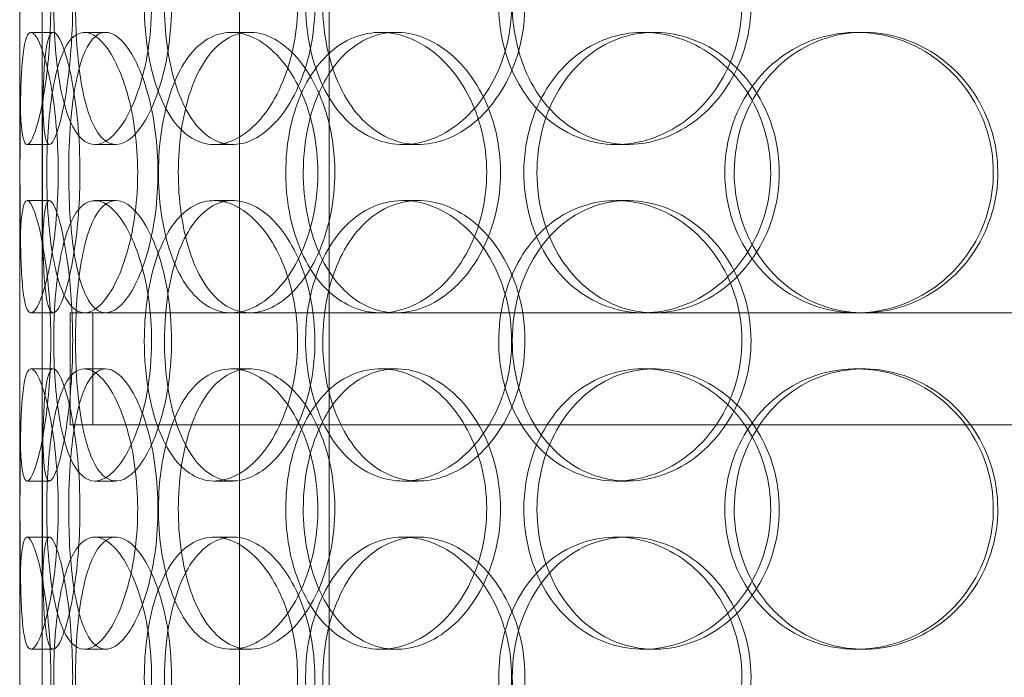
# Model space of a CAD drawing. Units: millimetres. Extents: x 249097 to 267924, y 156335 to 175609.
# Drawn here: x 259644 to 259819, y 171974 to 172091 of the extents above; entities that cross this region are included whole.
import ezdxf

# ---------------------------------------------------------------- set-up
doc = ezdxf.new("R2010")
doc.units = ezdxf.units.MM
doc.linetypes.add('DASHED', pattern=[0])
doc.layers.add('Hidden (ISO)', color=1, linetype='DASHED', lineweight=18, true_color=0xff0000)

msp = doc.modelspace()

# ---------------------------------------------------------------- linework, layer by layer
at = {"layer": 'Hidden (ISO)', "ltscale": 13.054485}
for p, q in [((259682.94, 171982.25), (259682.94, 172927.13)), ((259698.94, 171982.25), (259698.94, 172927.13))]:
    msp.add_line(p, q, dxfattribs=at)
at = {"layer": 'Hidden (ISO)', "ltscale": 12.282398}
msp.add_line((259643.75, 171690.13), (259643.75, 172325.13), dxfattribs=at)
at = {"layer": 'Hidden (ISO)', "ltscale": 0.152202}
for p, q in [((259645.74, 172089.13), (259649.7, 172089.13)), ((259655.28, 172089.13), (259659.06, 172089.13)), ((259681.49, 172089.13), (259684.8, 172089.13)), ((259708.09, 172089.13), (259710.9, 172089.13)), ((259754.99, 172089.13), (259756.93, 172089.13)), ((259793.03, 172089.13), (259794.27, 172089.13)), ((259649.03, 172069.13), (259645.05, 172069.13)), ((259660.89, 172069.13), (259657.14, 172069.13)), ((259681.76, 172069.13), (259678.4, 172069.13)), ((259714.85, 172069.13), (259712.11, 172069.13)), ((259752.18, 172069.13), (259750.15, 172069.13)), ((259645.05, 172059.13), (259649.03, 172059.13)), ((259657.14, 172059.13), (259660.89, 172059.13)), ((259678.4, 172059.13), (259681.76, 172059.13)), ((259712.11, 172059.13), (259714.85, 172059.13)), ((259750.15, 172059.13), (259752.18, 172059.13)), ((259649.7, 172039.13), (259645.74, 172039.13)), ((259659.06, 172039.13), (259655.28, 172039.13)), ((259710.9, 172039.13), (259708.09, 172039.13)), ((259794.27, 172039.13), (259793.03, 172039.13)), ((259645.74, 172029.13), (259649.7, 172029.13)), ((259655.28, 172029.13), (259659.06, 172029.13)), ((259681.49, 172029.13), (259684.8, 172029.13)), ((259708.09, 172029.13), (259710.9, 172029.13)), ((259754.99, 172029.13), (259756.93, 172029.13)), ((259793.03, 172029.13), (259794.27, 172029.13)), ((259649.03, 172009.13), (259645.05, 172009.13)), ((259660.89, 172009.13), (259657.14, 172009.13)), ((259681.76, 172009.13), (259678.4, 172009.13)), ((259714.85, 172009.13), (259712.11, 172009.13)), ((259752.18, 172009.13), (259750.15, 172009.13)), ((259645.05, 171999.13), (259649.03, 171999.13)), ((259657.14, 171999.13), (259660.89, 171999.13)), ((259678.4, 171999.13), (259681.76, 171999.13)), ((259712.11, 171999.13), (259714.85, 171999.13)), ((259750.15, 171999.13), (259752.18, 171999.13)), ((259649.7, 171979.13), (259645.74, 171979.13)), ((259659.06, 171979.13), (259655.28, 171979.13)), ((259684.8, 171979.13), (259681.49, 171979.13)), ((259710.9, 171979.13), (259708.09, 171979.13)), ((259756.93, 171979.13), (259754.99, 171979.13)), ((259794.27, 171979.13), (259793.03, 171979.13))]:
    msp.add_line(p, q, dxfattribs=at)
at = {"layer": 'Hidden (ISO)', "ltscale": 1.650331}
for p, q in [((259643.75, 172042.46), (259643.75, 172085.8)), ((259647.75, 172042.46), (259647.75, 172085.8)), ((259643.75, 171982.46), (259643.75, 172025.8)), ((259647.75, 171982.46), (259647.75, 172025.8))]:
    msp.add_line(p, q, dxfattribs=at)
at = {"layer": 'Hidden (ISO)', "ltscale": 1.235066}
msp.add_line((259652.75, 172039.13), (259655.28, 172039.13), dxfattribs=at)
at = {"layer": 'Hidden (ISO)', "ltscale": 0.76141}
for p, q in [((259652.75, 172039.13), (259652.75, 172019.13)), ((259656.75, 172039.13), (259656.75, 172019.13))]:
    msp.add_line(p, q, dxfattribs=at)
at = {"layer": 'Hidden (ISO)', "ltscale": 3.952406}
msp.add_line((259659.06, 172039.13), (259708.09, 172039.13), dxfattribs=at)
at = {"layer": 'Hidden (ISO)', "ltscale": 3.741163}
msp.add_line((259710.9, 172039.13), (259793.03, 172039.13), dxfattribs=at)
at = {"layer": 'Hidden (ISO)', "ltscale": 3.753626}
msp.add_line((259794.27, 172039.13), (259891.57, 172039.13), dxfattribs=at)
at = {"layer": 'Hidden (ISO)', "ltscale": 12.608907}
msp.add_line((259652.75, 172019.13), (260067.75, 172019.13), dxfattribs=at)
at = {"layer": 'Hidden (ISO)', "ltscale": 13.168228}
for p, q in [((259682.94, 171029.13), (259682.94, 171982.25)), ((259698.94, 171029.13), (259698.94, 171982.25))]:
    msp.add_line(p, q, dxfattribs=at)
at = {"layer": 'Hidden (ISO)', "ltscale": 6.011123}
for points in [[(259643.75, 172094.13), (259643.75, 172099.05), (259643.73, 172103.97), (259643.76, 172108.06), (259643.8, 172112.15), (259643.91, 172115.4), (259644.21, 172117.27), (259644.51, 172119.1), (259645.01, 172119.6), (259645.64, 172118.66), (259646.29, 172117.71), (259647.08, 172115.26), (259647.76, 172111.73), (259648.43, 172108.23), (259648.97, 172103.69), (259649.18, 172098.85), (259649.39, 172094.03), (259649.26, 172088.94), (259648.85, 172084.42), (259648.43, 172079.86), (259647.73, 172075.91), (259647.01, 172073.2), (259646.29, 172070.53), (259645.57, 172069.09), (259645.03, 172069.13), (259644.49, 172069.17), (259644.14, 172070.68), (259643.96, 172073.43), (259643.78, 172076.21), (259643.75, 172080.22), (259643.75, 172084.81), (259643.74, 172087.77), (259643.75, 172090.95), (259643.75, 172094.13)], [(259667.25, 172094.13), (259667.25, 172099.05), (259666.56, 172103.97), (259665.35, 172108.06), (259664.14, 172112.15), (259662.44, 172115.4), (259660.65, 172117.27), (259658.9, 172119.1), (259657.07, 172119.6), (259655.51, 172118.66), (259653.91, 172117.71), (259652.58, 172115.26), (259651.63, 172111.73), (259650.7, 172108.23), (259650.12, 172103.69), (259649.9, 172098.85), (259649.68, 172094.03), (259649.8, 172088.94), (259650.27, 172084.42), (259650.74, 172079.86), (259651.58, 172075.91), (259652.77, 172073.2), (259653.95, 172070.53), (259655.49, 172069.09), (259657.21, 172069.13), (259658.93, 172069.17), (259660.81, 172070.68), (259662.48, 172073.43), (259664.16, 172076.21), (259665.6, 172080.22), (259666.43, 172084.81), (259666.97, 172087.77), (259667.25, 172090.95), (259667.25, 172094.13)], [(259665.96, 172094.13), (259665.96, 172099.05), (259666.62, 172103.97), (259667.89, 172108.06), (259669.16, 172112.15), (259671.06, 172115.4), (259673.39, 172117.27), (259675.68, 172119.1), (259678.39, 172119.6), (259681.09, 172118.66), (259683.85, 172117.71), (259686.59, 172115.26), (259688.75, 172111.73), (259690.89, 172108.23), (259692.43, 172103.69), (259693.03, 172098.85), (259693.62, 172094.03), (259693.27, 172088.94), (259692.06, 172084.42), (259690.84, 172079.86), (259688.76, 172075.91), (259686.27, 172073.2), (259683.81, 172070.53), (259680.98, 172069.09), (259678.3, 172069.13), (259675.62, 172069.17), (259673.1, 172070.68), (259671.11, 172073.43), (259669.1, 172076.21), (259667.61, 172080.22), (259666.77, 172084.81), (259666.23, 172087.77), (259665.96, 172090.95), (259665.96, 172094.13)], [(259731.5, 172094.13), (259731.5, 172099.05), (259730.28, 172103.97), (259728.08, 172108.06), (259725.89, 172112.15), (259722.73, 172115.4), (259719.24, 172117.27), (259715.79, 172119.1), (259712.04, 172119.6), (259708.61, 172118.66), (259705.09, 172117.71), (259701.92, 172115.26), (259699.55, 172111.73), (259697.2, 172108.23), (259695.64, 172103.69), (259695.03, 172098.85), (259694.43, 172094.03), (259694.77, 172088.94), (259696.03, 172084.42), (259697.29, 172079.86), (259699.48, 172075.91), (259702.34, 172073.2), (259705.17, 172070.53), (259708.65, 172069.09), (259712.25, 172069.13), (259715.86, 172069.17), (259719.59, 172070.68), (259722.75, 172073.43), (259725.95, 172076.21), (259728.55, 172080.22), (259730.04, 172084.81), (259731, 172087.77), (259731.5, 172090.95), (259731.5, 172094.13)], [(259729.19, 172094.13), (259729.19, 172099.05), (259730.39, 172103.97), (259732.63, 172108.06), (259734.87, 172112.15), (259738.15, 172115.4), (259742.01, 172117.27), (259745.81, 172119.1), (259750.16, 172119.6), (259754.36, 172118.66), (259758.66, 172117.71), (259762.77, 172115.26), (259765.95, 172111.73), (259769.11, 172108.23), (259771.32, 172103.69), (259772.18, 172098.85), (259773.04, 172094.03), (259772.54, 172088.94), (259770.78, 172084.42), (259769.02, 172079.86), (259765.99, 172075.91), (259762.26, 172073.2), (259758.57, 172070.53), (259754.23, 172069.09), (259749.98, 172069.13), (259745.72, 172069.17), (259741.58, 172070.68), (259738.19, 172073.43), (259734.77, 172076.21), (259732.14, 172080.22), (259730.65, 172084.81), (259729.69, 172087.77), (259729.19, 172090.95), (259729.19, 172094.13)], [(259650.61, 172064.13), (259650.61, 172069.05), (259650.22, 172073.97), (259649.58, 172078.06), (259648.94, 172082.15), (259648.07, 172085.4), (259647.24, 172087.27), (259646.43, 172089.1), (259645.68, 172089.6), (259645.14, 172088.66), (259644.58, 172087.71), (259644.24, 172085.26), (259644.05, 172081.73), (259643.86, 172078.23), (259643.81, 172073.69), (259643.79, 172068.85), (259643.77, 172064.03), (259643.78, 172058.94), (259643.83, 172054.42), (259643.89, 172049.86), (259644.01, 172045.91), (259644.31, 172043.2), (259644.6, 172040.53), (259645.09, 172039.09), (259645.77, 172039.13), (259646.44, 172039.17), (259647.3, 172040.68), (259648.11, 172043.43), (259648.94, 172046.21), (259649.71, 172050.22), (259650.16, 172054.81), (259650.45, 172057.77), (259650.61, 172060.95), (259650.61, 172064.13)], [(259648.55, 172064.13), (259648.55, 172069.05), (259648.86, 172073.97), (259649.49, 172078.06), (259650.13, 172082.15), (259651.11, 172085.4), (259652.39, 172087.27), (259653.66, 172089.1), (259655.24, 172089.6), (259656.89, 172088.66), (259658.58, 172087.71), (259660.34, 172085.26), (259661.75, 172081.73), (259663.15, 172078.23), (259664.19, 172073.69), (259664.59, 172068.85), (259664.99, 172064.03), (259664.75, 172058.94), (259663.94, 172054.42), (259663.12, 172049.86), (259661.74, 172045.91), (259660.14, 172043.2), (259658.56, 172040.53), (259656.8, 172039.09), (259655.21, 172039.13), (259653.63, 172039.17), (259652.22, 172040.68), (259651.16, 172043.43), (259650.08, 172046.21), (259649.35, 172050.22), (259648.94, 172054.81), (259648.68, 172057.77), (259648.55, 172060.95), (259648.55, 172064.13)], [(259696.93, 172064.13), (259696.93, 172069.05), (259695.93, 172073.97), (259694.15, 172078.06), (259692.37, 172082.15), (259689.83, 172085.4), (259687.07, 172087.27), (259684.34, 172089.1), (259681.42, 172089.6), (259678.8, 172088.66), (259676.11, 172087.71), (259673.74, 172085.26), (259672, 172081.73), (259670.27, 172078.23), (259669.14, 172073.69), (259668.7, 172068.85), (259668.26, 172064.03), (259668.51, 172058.94), (259669.42, 172054.42), (259670.33, 172049.86), (259671.93, 172045.91), (259674.07, 172043.2), (259676.18, 172040.53), (259678.81, 172039.09), (259681.6, 172039.13), (259684.4, 172039.17), (259687.33, 172040.68), (259689.86, 172043.43), (259692.42, 172046.21), (259694.53, 172050.22), (259695.74, 172054.81), (259696.52, 172057.77), (259696.93, 172060.95), (259696.93, 172064.13)], [(259691.2, 172064.13), (259691.2, 172069.05), (259692.13, 172073.97), (259693.9, 172078.06), (259695.68, 172082.15), (259698.3, 172085.4), (259701.43, 172087.27), (259704.52, 172089.1), (259708.09, 172089.6), (259711.59, 172088.66), (259715.17, 172087.71), (259718.65, 172085.26), (259721.36, 172081.73), (259724.05, 172078.23), (259725.96, 172073.69), (259726.7, 172068.85), (259727.43, 172064.03), (259727, 172058.94), (259725.5, 172054.42), (259723.98, 172049.86), (259721.38, 172045.91), (259718.22, 172043.2), (259715.1, 172040.53), (259711.46, 172039.09), (259707.95, 172039.13), (259704.44, 172039.17), (259701.07, 172040.68), (259698.35, 172043.43), (259695.6, 172046.21), (259693.51, 172050.22), (259692.34, 172054.81), (259691.58, 172057.77), (259691.2, 172060.95), (259691.2, 172064.13)], [(259733.68, 172064.13), (259733.68, 172059.21), (259734.9, 172054.29), (259737.18, 172050.2), (259739.46, 172046.11), (259742.81, 172042.86), (259746.73, 172041), (259750.59, 172039.16), (259755.01, 172038.66), (259759.26, 172039.6), (259763.62, 172040.55), (259767.79, 172043), (259771.01, 172046.53), (259774.2, 172050.03), (259776.44, 172054.57), (259777.31, 172059.41), (259778.17, 172064.23), (259777.67, 172069.32), (259775.9, 172073.85), (259774.11, 172078.4), (259771.04, 172082.36), (259767.27, 172085.06), (259763.54, 172087.73), (259759.13, 172089.17), (259754.82, 172089.13), (259750.5, 172089.09), (259746.29, 172087.58), (259742.84, 172084.83), (259739.37, 172082.06), (259736.68, 172078.04), (259735.16, 172073.45), (259734.18, 172070.5), (259733.68, 172067.31), (259733.68, 172064.13)], [(259769.53, 172064.13), (259769.53, 172069.05), (259770.9, 172073.97), (259773.44, 172078.06), (259775.98, 172082.15), (259779.69, 172085.4), (259784, 172087.27), (259788.25, 172089.1), (259793.06, 172089.6), (259797.67, 172088.66), (259802.38, 172087.71), (259806.86, 172085.26), (259810.3, 172081.73), (259813.71, 172078.23), (259816.08, 172073.69), (259817, 172068.85), (259817.92, 172064.03), (259817.39, 172058.94), (259815.5, 172054.42), (259813.6, 172049.86), (259810.34, 172045.91), (259806.3, 172043.2), (259802.29, 172040.53), (259797.54, 172039.09), (259792.85, 172039.13), (259788.15, 172039.17), (259783.52, 172040.68), (259779.72, 172043.43), (259775.88, 172046.21), (259772.88, 172050.22), (259771.19, 172054.81), (259770.09, 172057.77), (259769.53, 172060.95), (259769.53, 172064.13)], [(259643.75, 172034.13), (259643.75, 172039.05), (259643.73, 172043.97), (259643.76, 172048.06), (259643.8, 172052.15), (259643.91, 172055.4), (259644.21, 172057.27), (259644.51, 172059.1), (259645.01, 172059.6), (259645.64, 172058.66), (259646.29, 172057.71), (259647.08, 172055.26), (259647.76, 172051.73), (259648.43, 172048.23), (259648.97, 172043.69), (259649.18, 172038.85), (259649.39, 172034.03), (259649.26, 172028.94), (259648.85, 172024.42), (259648.43, 172019.86), (259647.73, 172015.91), (259647.01, 172013.2), (259646.29, 172010.53), (259645.57, 172009.09), (259645.03, 172009.13), (259644.49, 172009.17), (259644.14, 172010.68), (259643.96, 172013.43), (259643.78, 172016.21), (259643.75, 172020.22), (259643.75, 172024.81), (259643.74, 172027.77), (259643.75, 172030.95), (259643.75, 172034.13)], [(259667.25, 172034.13), (259667.25, 172039.05), (259666.56, 172043.97), (259665.35, 172048.06), (259664.14, 172052.15), (259662.44, 172055.4), (259660.65, 172057.27), (259658.9, 172059.1), (259657.07, 172059.6), (259655.51, 172058.66), (259653.91, 172057.71), (259652.58, 172055.26), (259651.63, 172051.73), (259650.7, 172048.23), (259650.12, 172043.69), (259649.9, 172038.85), (259649.68, 172034.03), (259649.8, 172028.94), (259650.27, 172024.42), (259650.74, 172019.86), (259651.58, 172015.91), (259652.77, 172013.2), (259653.95, 172010.53), (259655.49, 172009.09), (259657.21, 172009.13), (259658.93, 172009.17), (259660.81, 172010.68), (259662.48, 172013.43), (259664.16, 172016.21), (259665.6, 172020.22), (259666.43, 172024.81), (259666.97, 172027.77), (259667.25, 172030.95), (259667.25, 172034.13)], [(259665.96, 172034.13), (259665.96, 172039.05), (259666.62, 172043.97), (259667.89, 172048.06), (259669.16, 172052.15), (259671.06, 172055.4), (259673.39, 172057.27), (259675.68, 172059.1), (259678.39, 172059.6), (259681.09, 172058.66), (259683.85, 172057.71), (259686.59, 172055.26), (259688.75, 172051.73), (259690.89, 172048.23), (259692.43, 172043.69), (259693.03, 172038.85), (259693.62, 172034.03), (259693.27, 172028.94), (259692.06, 172024.42), (259690.84, 172019.86), (259688.76, 172015.91), (259686.27, 172013.2), (259683.81, 172010.53), (259680.98, 172009.09), (259678.3, 172009.13), (259675.62, 172009.17), (259673.1, 172010.68), (259671.11, 172013.43), (259669.1, 172016.21), (259667.61, 172020.22), (259666.77, 172024.81), (259666.23, 172027.77), (259665.96, 172030.95), (259665.96, 172034.13)], [(259731.5, 172034.13), (259731.5, 172039.05), (259730.28, 172043.97), (259728.08, 172048.06), (259725.89, 172052.15), (259722.73, 172055.4), (259719.24, 172057.27), (259715.79, 172059.1), (259712.04, 172059.6), (259708.61, 172058.66), (259705.09, 172057.71), (259701.92, 172055.26), (259699.55, 172051.73), (259697.2, 172048.23), (259695.64, 172043.69), (259695.03, 172038.85), (259694.43, 172034.03), (259694.77, 172028.94), (259696.03, 172024.42), (259697.29, 172019.86), (259699.48, 172015.91), (259702.34, 172013.2), (259705.17, 172010.53), (259708.65, 172009.09), (259712.25, 172009.13), (259715.86, 172009.17), (259719.59, 172010.68), (259722.75, 172013.43), (259725.95, 172016.21), (259728.55, 172020.22), (259730.04, 172024.81), (259731, 172027.77), (259731.5, 172030.95), (259731.5, 172034.13)], [(259729.19, 172034.13), (259729.19, 172039.05), (259730.39, 172043.97), (259732.63, 172048.06), (259734.87, 172052.15), (259738.15, 172055.4), (259742.01, 172057.27), (259745.81, 172059.1), (259750.16, 172059.6), (259754.36, 172058.66), (259758.66, 172057.71), (259762.77, 172055.26), (259765.95, 172051.73), (259769.11, 172048.23), (259771.32, 172043.69), (259772.18, 172038.85), (259773.04, 172034.03), (259772.54, 172028.94), (259770.78, 172024.42), (259769.02, 172019.86), (259765.99, 172015.91), (259762.26, 172013.2), (259758.57, 172010.53), (259754.23, 172009.09), (259749.98, 172009.13), (259745.72, 172009.17), (259741.58, 172010.68), (259738.19, 172013.43), (259734.77, 172016.21), (259732.14, 172020.22), (259730.65, 172024.81), (259729.69, 172027.77), (259729.19, 172030.95), (259729.19, 172034.13)], [(259650.61, 172004.13), (259650.61, 172009.05), (259650.22, 172013.97), (259649.58, 172018.06), (259648.94, 172022.15), (259648.07, 172025.4), (259647.24, 172027.27), (259646.43, 172029.1), (259645.68, 172029.6), (259645.14, 172028.66), (259644.58, 172027.71), (259644.24, 172025.26), (259644.05, 172021.73), (259643.86, 172018.23), (259643.81, 172013.69), (259643.79, 172008.85), (259643.77, 172004.03), (259643.78, 171998.94), (259643.83, 171994.42), (259643.89, 171989.86), (259644.01, 171985.91), (259644.31, 171983.2), (259644.6, 171980.53), (259645.09, 171979.09), (259645.77, 171979.13), (259646.44, 171979.17), (259647.3, 171980.68), (259648.11, 171983.43), (259648.94, 171986.21), (259649.71, 171990.22), (259650.16, 171994.81), (259650.45, 171997.77), (259650.61, 172000.95), (259650.61, 172004.13)], [(259648.55, 172004.13), (259648.55, 172009.05), (259648.86, 172013.97), (259649.49, 172018.06), (259650.13, 172022.15), (259651.11, 172025.4), (259652.39, 172027.27), (259653.66, 172029.1), (259655.24, 172029.6), (259656.89, 172028.66), (259658.58, 172027.71), (259660.34, 172025.26), (259661.75, 172021.73), (259663.15, 172018.23), (259664.19, 172013.69), (259664.59, 172008.85), (259664.99, 172004.03), (259664.75, 171998.94), (259663.94, 171994.42), (259663.12, 171989.86), (259661.74, 171985.91), (259660.14, 171983.2), (259658.56, 171980.53), (259656.8, 171979.09), (259655.21, 171979.13), (259653.63, 171979.17), (259652.22, 171980.68), (259651.16, 171983.43), (259650.08, 171986.21), (259649.35, 171990.22), (259648.94, 171994.81), (259648.68, 171997.77), (259648.55, 172000.95), (259648.55, 172004.13)], [(259696.93, 172004.13), (259696.93, 172009.05), (259695.93, 172013.97), (259694.15, 172018.06), (259692.37, 172022.15), (259689.83, 172025.4), (259687.07, 172027.27), (259684.34, 172029.1), (259681.42, 172029.6), (259678.8, 172028.66), (259676.11, 172027.71), (259673.74, 172025.26), (259672, 172021.73), (259670.27, 172018.23), (259669.14, 172013.69), (259668.7, 172008.85), (259668.26, 172004.03), (259668.51, 171998.94), (259669.42, 171994.42), (259670.33, 171989.86), (259671.93, 171985.91), (259674.07, 171983.2), (259676.18, 171980.53), (259678.81, 171979.09), (259681.6, 171979.13), (259684.4, 171979.17), (259687.33, 171980.68), (259689.86, 171983.43), (259692.42, 171986.21), (259694.53, 171990.22), (259695.74, 171994.81), (259696.52, 171997.77), (259696.93, 172000.95), (259696.93, 172004.13)], [(259691.2, 172004.13), (259691.2, 172009.05), (259692.13, 172013.97), (259693.9, 172018.06), (259695.68, 172022.15), (259698.3, 172025.4), (259701.43, 172027.27), (259704.52, 172029.1), (259708.09, 172029.6), (259711.59, 172028.66), (259715.17, 172027.71), (259718.65, 172025.26), (259721.36, 172021.73), (259724.05, 172018.23), (259725.96, 172013.69), (259726.7, 172008.85), (259727.43, 172004.03), (259727, 171998.94), (259725.5, 171994.42), (259723.98, 171989.86), (259721.38, 171985.91), (259718.22, 171983.2), (259715.1, 171980.53), (259711.46, 171979.09), (259707.95, 171979.13), (259704.44, 171979.17), (259701.07, 171980.68), (259698.35, 171983.43), (259695.6, 171986.21), (259693.51, 171990.22), (259692.34, 171994.81), (259691.58, 171997.77), (259691.2, 172000.95), (259691.2, 172004.13)], [(259733.68, 172004.13), (259733.68, 171999.21), (259734.9, 171994.29), (259737.18, 171990.2), (259739.46, 171986.11), (259742.81, 171982.86), (259746.73, 171981), (259750.59, 171979.16), (259755.01, 171978.66), (259759.26, 171979.6), (259763.62, 171980.55), (259767.79, 171983), (259771.01, 171986.53), (259774.2, 171990.03), (259776.44, 171994.57), (259777.31, 171999.41), (259778.17, 172004.23), (259777.67, 172009.32), (259775.9, 172013.85), (259774.11, 172018.4), (259771.04, 172022.36), (259767.27, 172025.06), (259763.54, 172027.73), (259759.13, 172029.17), (259754.82, 172029.13), (259750.5, 172029.09), (259746.29, 172027.58), (259742.84, 172024.83), (259739.37, 172022.06), (259736.68, 172018.04), (259735.16, 172013.45), (259734.18, 172010.5), (259733.68, 172007.31), (259733.68, 172004.13)], [(259769.53, 172004.13), (259769.53, 172009.05), (259770.9, 172013.97), (259773.44, 172018.06), (259775.98, 172022.15), (259779.69, 172025.4), (259784, 172027.27), (259788.25, 172029.1), (259793.06, 172029.6), (259797.67, 172028.66), (259802.38, 172027.71), (259806.86, 172025.26), (259810.3, 172021.73), (259813.71, 172018.23), (259816.08, 172013.69), (259817, 172008.85), (259817.92, 172004.03), (259817.39, 171998.94), (259815.5, 171994.42), (259813.6, 171989.86), (259810.34, 171985.91), (259806.3, 171983.2), (259802.29, 171980.53), (259797.54, 171979.09), (259792.85, 171979.13), (259788.15, 171979.17), (259783.52, 171980.68), (259779.72, 171983.43), (259775.88, 171986.21), (259772.88, 171990.22), (259771.19, 171994.81), (259770.09, 171997.77), (259769.53, 172000.95), (259769.53, 172004.13)], [(259643.75, 171974.13), (259643.75, 171979.05), (259643.73, 171983.97), (259643.76, 171988.06), (259643.8, 171992.15), (259643.91, 171995.4), (259644.21, 171997.27), (259644.51, 171999.1), (259645.01, 171999.6), (259645.64, 171998.66), (259646.29, 171997.71), (259647.08, 171995.26), (259647.76, 171991.73), (259648.43, 171988.23), (259648.97, 171983.69), (259649.18, 171978.85), (259649.39, 171974.03), (259649.26, 171968.94), (259648.85, 171964.42), (259648.43, 171959.86), (259647.73, 171955.91), (259647.01, 171953.2), (259646.29, 171950.53), (259645.57, 171949.09), (259645.03, 171949.13), (259644.49, 171949.17), (259644.14, 171950.68), (259643.96, 171953.43), (259643.78, 171956.21), (259643.75, 171960.22), (259643.75, 171964.81), (259643.74, 171967.77), (259643.75, 171970.95), (259643.75, 171974.13)], [(259667.25, 171974.13), (259667.25, 171979.05), (259666.56, 171983.97), (259665.35, 171988.06), (259664.14, 171992.15), (259662.44, 171995.4), (259660.65, 171997.27), (259658.9, 171999.1), (259657.07, 171999.6), (259655.51, 171998.66), (259653.91, 171997.71), (259652.58, 171995.26), (259651.63, 171991.73), (259650.7, 171988.23), (259650.12, 171983.69), (259649.9, 171978.85), (259649.68, 171974.03), (259649.8, 171968.94), (259650.27, 171964.42), (259650.74, 171959.86), (259651.58, 171955.91), (259652.77, 171953.2), (259653.95, 171950.53), (259655.49, 171949.09), (259657.21, 171949.13), (259658.93, 171949.17), (259660.81, 171950.68), (259662.48, 171953.43), (259664.16, 171956.21), (259665.6, 171960.22), (259666.43, 171964.81), (259666.97, 171967.77), (259667.25, 171970.95), (259667.25, 171974.13)], [(259665.96, 171974.13), (259665.96, 171979.05), (259666.62, 171983.97), (259667.89, 171988.06), (259669.16, 171992.15), (259671.06, 171995.4), (259673.39, 171997.27), (259675.68, 171999.1), (259678.39, 171999.6), (259681.09, 171998.66), (259683.85, 171997.71), (259686.59, 171995.26), (259688.75, 171991.73), (259690.89, 171988.23), (259692.43, 171983.69), (259693.03, 171978.85), (259693.62, 171974.03), (259693.27, 171968.94), (259692.06, 171964.42), (259690.84, 171959.86), (259688.76, 171955.91), (259686.27, 171953.2), (259683.81, 171950.53), (259680.98, 171949.09), (259678.3, 171949.13), (259675.62, 171949.17), (259673.1, 171950.68), (259671.11, 171953.43), (259669.1, 171956.21), (259667.61, 171960.22), (259666.77, 171964.81), (259666.23, 171967.77), (259665.96, 171970.95), (259665.96, 171974.13)], [(259731.5, 171974.13), (259731.5, 171979.05), (259730.28, 171983.97), (259728.08, 171988.06), (259725.89, 171992.15), (259722.73, 171995.4), (259719.24, 171997.27), (259715.79, 171999.1), (259712.04, 171999.6), (259708.61, 171998.66), (259705.09, 171997.71), (259701.92, 171995.26), (259699.55, 171991.73), (259697.2, 171988.23), (259695.64, 171983.69), (259695.03, 171978.85), (259694.43, 171974.03), (259694.77, 171968.94), (259696.03, 171964.42), (259697.29, 171959.86), (259699.48, 171955.91), (259702.34, 171953.2), (259705.17, 171950.53), (259708.65, 171949.09), (259712.25, 171949.13), (259715.86, 171949.17), (259719.59, 171950.68), (259722.75, 171953.43), (259725.95, 171956.21), (259728.55, 171960.22), (259730.04, 171964.81), (259731, 171967.77), (259731.5, 171970.95), (259731.5, 171974.13)], [(259729.19, 171974.13), (259729.19, 171979.05), (259730.39, 171983.97), (259732.63, 171988.06), (259734.87, 171992.15), (259738.15, 171995.4), (259742.01, 171997.27), (259745.81, 171999.1), (259750.16, 171999.6), (259754.36, 171998.66), (259758.66, 171997.71), (259762.77, 171995.26), (259765.95, 171991.73), (259769.11, 171988.23), (259771.32, 171983.69), (259772.18, 171978.85), (259773.04, 171974.03), (259772.54, 171968.94), (259770.78, 171964.42), (259769.02, 171959.86), (259765.99, 171955.91), (259762.26, 171953.2), (259758.57, 171950.53), (259754.23, 171949.09), (259749.98, 171949.13), (259745.72, 171949.17), (259741.58, 171950.68), (259738.19, 171953.43), (259734.77, 171956.21), (259732.14, 171960.22), (259730.65, 171964.81), (259729.69, 171967.77), (259729.19, 171970.95), (259729.19, 171974.13)]]:
    msp.add_open_spline(points, degree=3, knots=[-3.141593, -3.141593, -3.141593, -3.141593, -2.550756, -2.550756, -2.550756, -1.9595, -1.9595, -1.9595, -1.37715, -1.37715, -1.37715, -0.781065, -0.781065, -0.781065, -0.190012, -0.190012, -0.190012, 0.399119, 0.399119, 0.399119, 0.991975, 0.991975, 0.991975, 1.578384, 1.578384, 1.578384, 2.166167, 2.166167, 2.166167, 2.759628, 2.759628, 2.759628, 3.141593, 3.141593, 3.141593, 3.141593], dxfattribs=at)
at = {"layer": 'Hidden (ISO)', "ltscale": 5.955276}
for points in [[(259647.75, 172094.13), (259647.75, 172089.19), (259647.73, 172084.25), (259647.76, 172080.15), (259647.8, 172076.06), (259647.91, 172072.82), (259648.21, 172070.96), (259648.51, 172069.14), (259648.99, 172068.66), (259649.62, 172069.62), (259650.26, 172070.59), (259651.04, 172073.07), (259651.7, 172076.62), (259652.36, 172080.15), (259652.89, 172084.73), (259653.09, 172089.6), (259653.29, 172094.45), (259653.15, 172099.56), (259652.73, 172104.08), (259652.31, 172108.63), (259651.62, 172112.56), (259650.91, 172115.22), (259650.2, 172117.85), (259649.5, 172119.22), (259648.98, 172119.13), (259648.45, 172119.03), (259648.12, 172117.45), (259647.95, 172114.64), (259647.77, 172111.81), (259647.75, 172107.73), (259647.75, 172103.1), (259647.74, 172100.24), (259647.75, 172097.19), (259647.75, 172094.13)], [(259670.82, 172094.13), (259670.82, 172089.19), (259670.13, 172084.25), (259668.93, 172080.15), (259667.74, 172076.06), (259666.07, 172072.82), (259664.31, 172070.96), (259662.58, 172069.14), (259660.8, 172068.66), (259659.26, 172069.62), (259657.69, 172070.59), (259656.39, 172073.07), (259655.46, 172076.62), (259654.55, 172080.15), (259653.99, 172084.73), (259653.78, 172089.6), (259653.57, 172094.45), (259653.7, 172099.56), (259654.17, 172104.08), (259654.65, 172108.63), (259655.49, 172112.56), (259656.68, 172115.22), (259657.85, 172117.85), (259659.38, 172119.22), (259661.07, 172119.13), (259662.76, 172119.03), (259664.61, 172117.45), (259666.24, 172114.64), (259667.89, 172111.81), (259669.29, 172107.73), (259670.07, 172103.1), (259670.56, 172100.24), (259670.82, 172097.19), (259670.82, 172094.13)], [(259669.55, 172094.13), (259669.55, 172089.19), (259670.2, 172084.25), (259671.46, 172080.15), (259672.71, 172076.06), (259674.59, 172072.82), (259676.88, 172070.96), (259679.13, 172069.14), (259681.8, 172068.66), (259684.45, 172069.62), (259687.17, 172070.59), (259689.86, 172073.07), (259691.98, 172076.62), (259694.07, 172080.15), (259695.58, 172084.73), (259696.14, 172089.6), (259696.7, 172094.45), (259696.33, 172099.56), (259695.1, 172104.08), (259693.87, 172108.63), (259691.8, 172112.56), (259689.33, 172115.22), (259686.9, 172117.85), (259684.12, 172119.22), (259681.5, 172119.13), (259678.87, 172119.03), (259676.41, 172117.45), (259674.47, 172114.64), (259672.51, 172111.81), (259671.08, 172107.73), (259670.28, 172103.1), (259669.8, 172100.24), (259669.55, 172097.19), (259669.55, 172094.13)], [(259733.88, 172094.13), (259733.88, 172089.19), (259732.67, 172084.25), (259730.5, 172080.15), (259728.33, 172076.06), (259725.22, 172072.82), (259721.78, 172070.96), (259718.4, 172069.14), (259714.71, 172068.66), (259711.34, 172069.62), (259707.89, 172070.59), (259704.78, 172073.07), (259702.46, 172076.62), (259700.16, 172080.15), (259698.64, 172084.73), (259698.06, 172089.6), (259697.49, 172094.45), (259697.86, 172099.56), (259699.13, 172104.08), (259700.4, 172108.63), (259702.59, 172112.56), (259705.43, 172115.22), (259708.23, 172117.85), (259711.66, 172119.22), (259715.21, 172119.13), (259718.76, 172119.03), (259722.41, 172117.45), (259725.5, 172114.64), (259728.62, 172111.81), (259731.15, 172107.73), (259732.56, 172103.1), (259733.43, 172100.24), (259733.88, 172097.19), (259733.88, 172094.13)], [(259731.61, 172094.13), (259731.61, 172089.19), (259732.8, 172084.25), (259735.01, 172080.15), (259737.22, 172076.06), (259740.46, 172072.82), (259744.26, 172070.96), (259748, 172069.14), (259752.28, 172068.66), (259756.4, 172069.62), (259760.62, 172070.59), (259764.66, 172073.07), (259767.78, 172076.62), (259770.87, 172080.15), (259773.03, 172084.73), (259773.84, 172089.6), (259774.65, 172094.45), (259774.12, 172099.56), (259772.34, 172104.08), (259770.56, 172108.63), (259767.54, 172112.56), (259763.85, 172115.22), (259760.2, 172117.85), (259755.93, 172119.22), (259751.76, 172119.13), (259747.58, 172119.03), (259743.52, 172117.45), (259740.23, 172114.64), (259736.89, 172111.81), (259734.35, 172107.73), (259732.93, 172103.1), (259732.06, 172100.24), (259731.61, 172097.19), (259731.61, 172094.13)], [(259654.48, 172064.13), (259654.48, 172059.19), (259654.1, 172054.25), (259653.47, 172050.15), (259652.84, 172046.06), (259651.98, 172042.82), (259651.17, 172040.96), (259650.37, 172039.14), (259649.63, 172038.66), (259649.1, 172039.62), (259648.55, 172040.59), (259648.22, 172043.07), (259648.04, 172046.62), (259647.86, 172050.15), (259647.81, 172054.73), (259647.79, 172059.6), (259647.77, 172064.45), (259647.78, 172069.56), (259647.83, 172074.08), (259647.89, 172078.63), (259648.01, 172082.56), (259648.31, 172085.22), (259648.61, 172087.85), (259649.1, 172089.22), (259649.77, 172089.13), (259650.44, 172089.03), (259651.28, 172087.45), (259652.09, 172084.64), (259652.9, 172081.81), (259653.65, 172077.73), (259654.08, 172073.1), (259654.34, 172070.24), (259654.48, 172067.19), (259654.48, 172064.13)], [(259652.47, 172064.13), (259652.47, 172059.19), (259652.77, 172054.25), (259653.39, 172050.15), (259654.02, 172046.06), (259654.99, 172042.82), (259656.26, 172040.96), (259657.51, 172039.14), (259659.06, 172038.66), (259660.68, 172039.62), (259662.35, 172040.59), (259664.07, 172043.07), (259665.45, 172046.62), (259666.83, 172050.15), (259667.84, 172054.73), (259668.22, 172059.6), (259668.6, 172064.45), (259668.34, 172069.56), (259667.52, 172074.08), (259666.7, 172078.63), (259665.32, 172082.56), (259663.74, 172085.22), (259662.19, 172087.85), (259660.46, 172089.22), (259658.91, 172089.13), (259657.35, 172089.03), (259655.98, 172087.45), (259654.95, 172084.64), (259653.91, 172081.81), (259653.2, 172077.73), (259652.82, 172073.1), (259652.58, 172070.24), (259652.47, 172067.19), (259652.47, 172064.13)], [(259699.95, 172064.13), (259699.95, 172059.19), (259698.95, 172054.25), (259697.2, 172050.15), (259695.44, 172046.06), (259692.94, 172042.82), (259690.22, 172040.96), (259687.54, 172039.14), (259684.67, 172038.66), (259682.1, 172039.62), (259679.46, 172040.59), (259677.14, 172043.07), (259675.43, 172046.62), (259673.73, 172050.15), (259672.64, 172054.73), (259672.22, 172059.6), (259671.81, 172064.45), (259672.07, 172069.56), (259672.99, 172074.08), (259673.92, 172078.63), (259675.51, 172082.56), (259677.63, 172085.22), (259679.72, 172087.85), (259682.33, 172089.22), (259685.07, 172089.13), (259687.83, 172089.03), (259690.71, 172087.45), (259693.18, 172084.64), (259695.67, 172081.81), (259697.72, 172077.73), (259698.87, 172073.1), (259699.57, 172070.24), (259699.95, 172067.19), (259699.95, 172064.13)], [(259694.32, 172064.13), (259694.32, 172059.19), (259695.24, 172054.25), (259697, 172050.15), (259698.75, 172046.06), (259701.33, 172042.82), (259704.42, 172040.96), (259707.45, 172039.14), (259710.97, 172038.66), (259714.4, 172039.62), (259717.92, 172040.59), (259721.34, 172043.07), (259724, 172046.62), (259726.63, 172050.15), (259728.49, 172054.73), (259729.19, 172059.6), (259729.89, 172064.45), (259729.43, 172069.56), (259727.91, 172074.08), (259726.38, 172078.63), (259723.79, 172082.56), (259720.66, 172085.22), (259717.58, 172087.85), (259713.99, 172089.22), (259710.55, 172089.13), (259707.1, 172089.03), (259703.81, 172087.45), (259701.16, 172084.64), (259698.48, 172081.81), (259696.47, 172077.73), (259695.35, 172073.1), (259694.67, 172070.24), (259694.32, 172067.19), (259694.32, 172064.13)], [(259736.02, 172064.13), (259736.02, 172069.07), (259737.22, 172074.01), (259739.48, 172078.11), (259741.73, 172082.2), (259745.03, 172085.44), (259748.89, 172087.3), (259752.69, 172089.12), (259757.03, 172089.6), (259761.21, 172088.64), (259765.5, 172087.67), (259769.59, 172085.19), (259772.74, 172081.64), (259775.87, 172078.11), (259778.05, 172073.53), (259778.87, 172068.66), (259779.69, 172063.81), (259779.16, 172058.7), (259777.36, 172054.18), (259775.56, 172049.63), (259772.5, 172045.7), (259768.76, 172043.04), (259765.07, 172040.42), (259760.74, 172039.04), (259756.5, 172039.14), (259752.26, 172039.23), (259748.14, 172040.81), (259744.79, 172043.62), (259741.4, 172046.45), (259738.8, 172050.53), (259737.36, 172055.16), (259736.47, 172058.02), (259736.02, 172061.07), (259736.02, 172064.13)], [(259771.21, 172064.13), (259771.21, 172059.19), (259772.56, 172054.25), (259775.07, 172050.15), (259777.58, 172046.06), (259781.24, 172042.82), (259785.48, 172040.96), (259789.66, 172039.14), (259794.39, 172038.66), (259798.92, 172039.62), (259803.55, 172040.59), (259807.94, 172043.07), (259811.31, 172046.62), (259814.65, 172050.15), (259816.96, 172054.73), (259817.84, 172059.6), (259818.7, 172064.45), (259818.14, 172069.56), (259816.23, 172074.08), (259814.32, 172078.63), (259811.06, 172082.56), (259807.05, 172085.22), (259803.09, 172087.85), (259798.41, 172089.22), (259793.81, 172089.13), (259789.19, 172089.03), (259784.66, 172087.45), (259780.96, 172084.64), (259777.21, 172081.81), (259774.32, 172077.73), (259772.71, 172073.1), (259771.72, 172070.24), (259771.21, 172067.19), (259771.21, 172064.13)], [(259647.75, 172034.13), (259647.75, 172029.19), (259647.73, 172024.25), (259647.76, 172020.15), (259647.8, 172016.06), (259647.91, 172012.82), (259648.21, 172010.96), (259648.51, 172009.14), (259648.99, 172008.66), (259649.62, 172009.62), (259650.26, 172010.59), (259651.04, 172013.07), (259651.7, 172016.62), (259652.36, 172020.15), (259652.89, 172024.73), (259653.09, 172029.6), (259653.29, 172034.45), (259653.15, 172039.56), (259652.73, 172044.08), (259652.31, 172048.63), (259651.62, 172052.56), (259650.91, 172055.22), (259650.2, 172057.85), (259649.5, 172059.22), (259648.98, 172059.13), (259648.45, 172059.03), (259648.12, 172057.45), (259647.95, 172054.64), (259647.77, 172051.81), (259647.75, 172047.73), (259647.75, 172043.1), (259647.74, 172040.24), (259647.75, 172037.19), (259647.75, 172034.13)], [(259670.82, 172034.13), (259670.82, 172029.19), (259670.13, 172024.25), (259668.93, 172020.15), (259667.74, 172016.06), (259666.07, 172012.82), (259664.31, 172010.96), (259662.58, 172009.14), (259660.8, 172008.66), (259659.26, 172009.62), (259657.69, 172010.59), (259656.39, 172013.07), (259655.46, 172016.62), (259654.55, 172020.15), (259653.99, 172024.73), (259653.78, 172029.6), (259653.57, 172034.45), (259653.7, 172039.56), (259654.17, 172044.08), (259654.65, 172048.63), (259655.49, 172052.56), (259656.68, 172055.22), (259657.85, 172057.85), (259659.38, 172059.22), (259661.07, 172059.13), (259662.76, 172059.03), (259664.61, 172057.45), (259666.24, 172054.64), (259667.89, 172051.81), (259669.29, 172047.73), (259670.07, 172043.1), (259670.56, 172040.24), (259670.82, 172037.19), (259670.82, 172034.13)], [(259669.55, 172034.13), (259669.55, 172029.19), (259670.2, 172024.25), (259671.46, 172020.15), (259672.71, 172016.06), (259674.59, 172012.82), (259676.88, 172010.96), (259679.13, 172009.14), (259681.8, 172008.66), (259684.45, 172009.62), (259687.17, 172010.59), (259689.86, 172013.07), (259691.98, 172016.62), (259694.07, 172020.15), (259695.58, 172024.73), (259696.14, 172029.6), (259696.7, 172034.45), (259696.33, 172039.56), (259695.1, 172044.08), (259693.87, 172048.63), (259691.8, 172052.56), (259689.33, 172055.22), (259686.9, 172057.85), (259684.12, 172059.22), (259681.5, 172059.13), (259678.87, 172059.03), (259676.41, 172057.45), (259674.47, 172054.64), (259672.51, 172051.81), (259671.08, 172047.73), (259670.28, 172043.1), (259669.8, 172040.24), (259669.55, 172037.19), (259669.55, 172034.13)], [(259733.88, 172034.13), (259733.88, 172029.19), (259732.67, 172024.25), (259730.5, 172020.15), (259728.33, 172016.06), (259725.22, 172012.82), (259721.78, 172010.96), (259718.4, 172009.14), (259714.71, 172008.66), (259711.34, 172009.62), (259707.89, 172010.59), (259704.78, 172013.07), (259702.46, 172016.62), (259700.16, 172020.15), (259698.64, 172024.73), (259698.06, 172029.6), (259697.49, 172034.45), (259697.86, 172039.56), (259699.13, 172044.08), (259700.4, 172048.63), (259702.59, 172052.56), (259705.43, 172055.22), (259708.23, 172057.85), (259711.66, 172059.22), (259715.21, 172059.13), (259718.76, 172059.03), (259722.41, 172057.45), (259725.5, 172054.64), (259728.62, 172051.81), (259731.15, 172047.73), (259732.56, 172043.1), (259733.43, 172040.24), (259733.88, 172037.19), (259733.88, 172034.13)], [(259731.61, 172034.13), (259731.61, 172029.19), (259732.8, 172024.25), (259735.01, 172020.15), (259737.22, 172016.06), (259740.46, 172012.82), (259744.26, 172010.96), (259748, 172009.14), (259752.28, 172008.66), (259756.4, 172009.62), (259760.62, 172010.59), (259764.66, 172013.07), (259767.78, 172016.62), (259770.87, 172020.15), (259773.03, 172024.73), (259773.84, 172029.6), (259774.65, 172034.45), (259774.12, 172039.56), (259772.34, 172044.08), (259770.56, 172048.63), (259767.54, 172052.56), (259763.85, 172055.22), (259760.2, 172057.85), (259755.93, 172059.22), (259751.76, 172059.13), (259747.58, 172059.03), (259743.52, 172057.45), (259740.23, 172054.64), (259736.89, 172051.81), (259734.35, 172047.73), (259732.93, 172043.1), (259732.06, 172040.24), (259731.61, 172037.19), (259731.61, 172034.13)], [(259654.48, 172004.13), (259654.48, 171999.19), (259654.1, 171994.25), (259653.47, 171990.15), (259652.84, 171986.06), (259651.98, 171982.82), (259651.17, 171980.96), (259650.37, 171979.14), (259649.63, 171978.66), (259649.1, 171979.62), (259648.55, 171980.59), (259648.22, 171983.07), (259648.04, 171986.62), (259647.86, 171990.15), (259647.81, 171994.73), (259647.79, 171999.6), (259647.77, 172004.45), (259647.78, 172009.56), (259647.83, 172014.08), (259647.89, 172018.63), (259648.01, 172022.56), (259648.31, 172025.22), (259648.61, 172027.85), (259649.1, 172029.22), (259649.77, 172029.13), (259650.44, 172029.03), (259651.28, 172027.45), (259652.09, 172024.64), (259652.9, 172021.81), (259653.65, 172017.73), (259654.08, 172013.1), (259654.34, 172010.24), (259654.48, 172007.19), (259654.48, 172004.13)], [(259652.47, 172004.13), (259652.47, 171999.19), (259652.77, 171994.25), (259653.39, 171990.15), (259654.02, 171986.06), (259654.99, 171982.82), (259656.26, 171980.96), (259657.51, 171979.14), (259659.06, 171978.66), (259660.68, 171979.62), (259662.35, 171980.59), (259664.07, 171983.07), (259665.45, 171986.62), (259666.83, 171990.15), (259667.84, 171994.73), (259668.22, 171999.6), (259668.6, 172004.45), (259668.34, 172009.56), (259667.52, 172014.08), (259666.7, 172018.63), (259665.32, 172022.56), (259663.74, 172025.22), (259662.19, 172027.85), (259660.46, 172029.22), (259658.91, 172029.13), (259657.35, 172029.03), (259655.98, 172027.45), (259654.95, 172024.64), (259653.91, 172021.81), (259653.2, 172017.73), (259652.82, 172013.1), (259652.58, 172010.24), (259652.47, 172007.19), (259652.47, 172004.13)], [(259699.95, 172004.13), (259699.95, 171999.19), (259698.95, 171994.25), (259697.2, 171990.15), (259695.44, 171986.06), (259692.94, 171982.82), (259690.22, 171980.96), (259687.54, 171979.14), (259684.67, 171978.66), (259682.1, 171979.62), (259679.46, 171980.59), (259677.14, 171983.07), (259675.43, 171986.62), (259673.73, 171990.15), (259672.64, 171994.73), (259672.22, 171999.6), (259671.81, 172004.45), (259672.07, 172009.56), (259672.99, 172014.08), (259673.92, 172018.63), (259675.51, 172022.56), (259677.63, 172025.22), (259679.72, 172027.85), (259682.33, 172029.22), (259685.07, 172029.13), (259687.83, 172029.03), (259690.71, 172027.45), (259693.18, 172024.64), (259695.67, 172021.81), (259697.72, 172017.73), (259698.87, 172013.1), (259699.57, 172010.24), (259699.95, 172007.19), (259699.95, 172004.13)], [(259694.32, 172004.13), (259694.32, 171999.19), (259695.24, 171994.25), (259697, 171990.15), (259698.75, 171986.06), (259701.33, 171982.82), (259704.42, 171980.96), (259707.45, 171979.14), (259710.97, 171978.66), (259714.4, 171979.62), (259717.92, 171980.59), (259721.34, 171983.07), (259724, 171986.62), (259726.63, 171990.15), (259728.49, 171994.73), (259729.19, 171999.6), (259729.89, 172004.45), (259729.43, 172009.56), (259727.91, 172014.08), (259726.38, 172018.63), (259723.79, 172022.56), (259720.66, 172025.22), (259717.58, 172027.85), (259713.99, 172029.22), (259710.55, 172029.13), (259707.1, 172029.03), (259703.81, 172027.45), (259701.16, 172024.64), (259698.48, 172021.81), (259696.47, 172017.73), (259695.35, 172013.1), (259694.67, 172010.24), (259694.32, 172007.19), (259694.32, 172004.13)], [(259736.02, 172004.13), (259736.02, 172009.07), (259737.22, 172014.01), (259739.48, 172018.11), (259741.73, 172022.2), (259745.03, 172025.44), (259748.89, 172027.3), (259752.69, 172029.12), (259757.03, 172029.6), (259761.21, 172028.64), (259765.5, 172027.67), (259769.59, 172025.19), (259772.74, 172021.64), (259775.87, 172018.11), (259778.05, 172013.53), (259778.87, 172008.66), (259779.69, 172003.81), (259779.16, 171998.7), (259777.36, 171994.18), (259775.56, 171989.63), (259772.5, 171985.7), (259768.76, 171983.04), (259765.07, 171980.42), (259760.74, 171979.04), (259756.5, 171979.14), (259752.26, 171979.23), (259748.14, 171980.81), (259744.79, 171983.62), (259741.4, 171986.45), (259738.8, 171990.53), (259737.36, 171995.16), (259736.47, 171998.02), (259736.02, 172001.07), (259736.02, 172004.13)], [(259771.21, 172004.13), (259771.21, 171999.19), (259772.56, 171994.25), (259775.07, 171990.15), (259777.58, 171986.06), (259781.24, 171982.82), (259785.48, 171980.96), (259789.66, 171979.14), (259794.39, 171978.66), (259798.92, 171979.62), (259803.55, 171980.59), (259807.94, 171983.07), (259811.31, 171986.62), (259814.65, 171990.15), (259816.96, 171994.73), (259817.84, 171999.6), (259818.7, 172004.45), (259818.14, 172009.56), (259816.23, 172014.08), (259814.32, 172018.63), (259811.06, 172022.56), (259807.05, 172025.22), (259803.09, 172027.85), (259798.41, 172029.22), (259793.81, 172029.13), (259789.19, 172029.03), (259784.66, 172027.45), (259780.96, 172024.64), (259777.21, 172021.81), (259774.32, 172017.73), (259772.71, 172013.1), (259771.72, 172010.24), (259771.21, 172007.19), (259771.21, 172004.13)], [(259647.75, 171974.13), (259647.75, 171969.19), (259647.73, 171964.25), (259647.76, 171960.15), (259647.8, 171956.06), (259647.91, 171952.82), (259648.21, 171950.96), (259648.51, 171949.14), (259648.99, 171948.66), (259649.62, 171949.62), (259650.26, 171950.59), (259651.04, 171953.07), (259651.7, 171956.62), (259652.36, 171960.15), (259652.89, 171964.73), (259653.09, 171969.6), (259653.29, 171974.45), (259653.15, 171979.56), (259652.73, 171984.08), (259652.31, 171988.63), (259651.62, 171992.56), (259650.91, 171995.22), (259650.2, 171997.85), (259649.5, 171999.22), (259648.98, 171999.13), (259648.45, 171999.03), (259648.12, 171997.45), (259647.95, 171994.64), (259647.77, 171991.81), (259647.75, 171987.73), (259647.75, 171983.1), (259647.74, 171980.24), (259647.75, 171977.19), (259647.75, 171974.13)], [(259670.82, 171974.13), (259670.82, 171969.19), (259670.13, 171964.25), (259668.93, 171960.15), (259667.74, 171956.06), (259666.07, 171952.82), (259664.31, 171950.96), (259662.58, 171949.14), (259660.8, 171948.66), (259659.26, 171949.62), (259657.69, 171950.59), (259656.39, 171953.07), (259655.46, 171956.62), (259654.55, 171960.15), (259653.99, 171964.73), (259653.78, 171969.6), (259653.57, 171974.45), (259653.7, 171979.56), (259654.17, 171984.08), (259654.65, 171988.63), (259655.49, 171992.56), (259656.68, 171995.22), (259657.85, 171997.85), (259659.38, 171999.22), (259661.07, 171999.13), (259662.76, 171999.03), (259664.61, 171997.45), (259666.24, 171994.64), (259667.89, 171991.81), (259669.29, 171987.73), (259670.07, 171983.1), (259670.56, 171980.24), (259670.82, 171977.19), (259670.82, 171974.13)], [(259669.55, 171974.13), (259669.55, 171969.19), (259670.2, 171964.25), (259671.46, 171960.15), (259672.71, 171956.06), (259674.59, 171952.82), (259676.88, 171950.96), (259679.13, 171949.14), (259681.8, 171948.66), (259684.45, 171949.62), (259687.17, 171950.59), (259689.86, 171953.07), (259691.98, 171956.62), (259694.07, 171960.15), (259695.58, 171964.73), (259696.14, 171969.6), (259696.7, 171974.45), (259696.33, 171979.56), (259695.1, 171984.08), (259693.87, 171988.63), (259691.8, 171992.56), (259689.33, 171995.22), (259686.9, 171997.85), (259684.12, 171999.22), (259681.5, 171999.13), (259678.87, 171999.03), (259676.41, 171997.45), (259674.47, 171994.64), (259672.51, 171991.81), (259671.08, 171987.73), (259670.28, 171983.1), (259669.8, 171980.24), (259669.55, 171977.19), (259669.55, 171974.13)], [(259733.88, 171974.13), (259733.88, 171969.19), (259732.67, 171964.25), (259730.5, 171960.15), (259728.33, 171956.06), (259725.22, 171952.82), (259721.78, 171950.96), (259718.4, 171949.14), (259714.71, 171948.66), (259711.34, 171949.62), (259707.89, 171950.59), (259704.78, 171953.07), (259702.46, 171956.62), (259700.16, 171960.15), (259698.64, 171964.73), (259698.06, 171969.6), (259697.49, 171974.45), (259697.86, 171979.56), (259699.13, 171984.08), (259700.4, 171988.63), (259702.59, 171992.56), (259705.43, 171995.22), (259708.23, 171997.85), (259711.66, 171999.22), (259715.21, 171999.13), (259718.76, 171999.03), (259722.41, 171997.45), (259725.5, 171994.64), (259728.62, 171991.81), (259731.15, 171987.73), (259732.56, 171983.1), (259733.43, 171980.24), (259733.88, 171977.19), (259733.88, 171974.13)], [(259731.61, 171974.13), (259731.61, 171969.19), (259732.8, 171964.25), (259735.01, 171960.15), (259737.22, 171956.06), (259740.46, 171952.82), (259744.26, 171950.96), (259748, 171949.14), (259752.28, 171948.66), (259756.4, 171949.62), (259760.62, 171950.59), (259764.66, 171953.07), (259767.78, 171956.62), (259770.87, 171960.15), (259773.03, 171964.73), (259773.84, 171969.6), (259774.65, 171974.45), (259774.12, 171979.56), (259772.34, 171984.08), (259770.56, 171988.63), (259767.54, 171992.56), (259763.85, 171995.22), (259760.2, 171997.85), (259755.93, 171999.22), (259751.76, 171999.13), (259747.58, 171999.03), (259743.52, 171997.45), (259740.23, 171994.64), (259736.89, 171991.81), (259734.35, 171987.73), (259732.93, 171983.1), (259732.06, 171980.24), (259731.61, 171977.19), (259731.61, 171974.13)]]:
    msp.add_open_spline(points, degree=3, knots=[-3.141593, -3.141593, -3.141593, -3.141593, -2.548374, -2.548374, -2.548374, -1.9561, -1.9561, -1.9561, -1.373298, -1.373298, -1.373298, -0.775825, -0.775825, -0.775825, -0.18228, -0.18228, -0.18228, 0.409527, 0.409527, 0.409527, 1.003875, 1.003875, 1.003875, 1.590619, 1.590619, 1.590619, 2.179212, 2.179212, 2.179212, 2.774697, 2.774697, 2.774697, 3.141593, 3.141593, 3.141593, 3.141593], dxfattribs=at)

doc.saveas('drawing.dxf')
